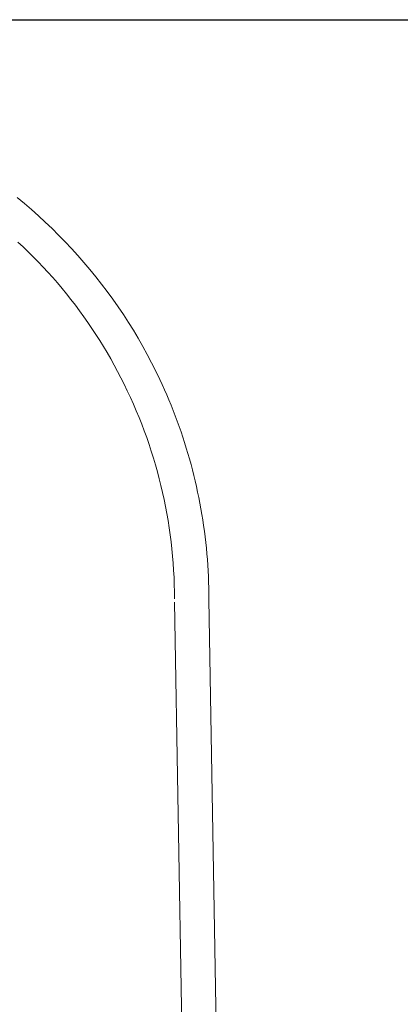
# Model space of a CAD drawing. Units: inches. Extents: x -271 to 393, y -137 to 137.
# Drawn here: x -223 to -220, y 32 to 39 of the extents above; entities that cross this region are included whole.
import ezdxf

# ---------------------------------------------------------------- set-up
doc = ezdxf.new("R2010")
doc.units = ezdxf.units.IN
doc.header["$MEASUREMENT"] = 0
doc.header["$PDMODE"] = 2
doc.header["$PDSIZE"] = 0.03
for name, color, linetype, lineweight in [('ACAD_LAYER_0 [1.2]', 7, 'Continuous', 0), ('Unnamed [1.1]', 7, 'Continuous', 0), ('Unnamed [1]', 7, 'Continuous', 0)]:
    doc.layers.add(name, color=color, linetype=linetype, lineweight=lineweight)
doc.styles.add('CK_TEXT_STYLE_0007', font='times.ttf', dxfattribs={"width": 0.75, "height": 5.5})
doc.styles.add('CK_TEXT_STYLE_0008', font='txt', dxfattribs={"width": 0.75, "height": 5.5})
doc.dimstyles.new('KEYCREATOR_DIMSTYLE', dxfattribs={"dimtxt": 5.5, "dimasz": 5.5, "dimexe": 1.375, "dimexo": 1.375, "dimgap": 1.375, "dimtad": 0, "dimtih": 1, "dimtoh": 1, "dimdec": 4, "dimzin": 4, "dimdsep": 46, "dimlunit": 3, "dimtxsty": 'CK_TEXT_STYLE_0007', "dimsah": 1, "dimcen": 0, "dimadec": 0, "dimazin": 0, "dimtfac": 1, "dimtdec": 4, "dimtofl": 0, "dimtmove": 0, "dimatfit": 3, "dimfxl": 1, "dimtolj": 1, "dimtzin": 0, "dimarcsym": 0})

# ---------------------------------------------------------------- blocks, each defined once
blk = doc.blocks.new('*D4')
at = {"layer": 'Defpoints', "color": 0}
for p in [(-227.2448, 39.2881), (-227.2385, -39.2857), (-202.8799, -39.2857)]:
    blk.add_point(p, dxfattribs=at)
at = {"layer": 'Unnamed [1]', "color": 18, "lineweight": -2, "true_color": 0x000000}
for p, q in [((-225.8698, 39.2881), (-201.5049, 39.2881)), ((-202.8799, 33.7881), (-202.8799, 8.9494)), ((-202.8799, -33.7857), (-202.8799, -8.3591)), ((-225.8635, -39.2857), (-201.5049, -39.2857))]:
    blk.add_line(p, q, dxfattribs=at)
at = {"layer": 'Unnamed [1]', "color": 18, "true_color": 0x000000}
for points in [[(-201.9632, 33.7881), (-203.7966, 33.7881), (-202.8799, 39.2881)], [(-203.7966, -33.7857), (-201.9632, -33.7857), (-202.8799, -39.2857)]]:
    blk.add_solid(points, dxfattribs=at)
at = {"layer": 'Unnamed [1]', "color": 18, "lineweight": 0, "true_color": 0x000000, "insert": (-202.8799, 0.2952), "char_height": 5.5, "attachment_point": 5, "line_spacing_factor": 0.96, "style": 'CK_TEXT_STYLE_0008'}
blk.add_mtext('\\A1;78-1/2\\P{OAW}', dxfattribs=at)

msp = doc.modelspace()

# ---------------------------------------------------------------- linework, layer by layer
at = {"layer": 'ACAD_LAYER_0 [1.2]', "color": 18, "linetype": 'Continuous', "lineweight": 0, "true_color": 0x000000}
msp.add_line((-221.0008119, 0.0018855), (-221.6004147, 35.0586644), dxfattribs=at)
msp.add_lwpolyline([(-222.7377606, 37.6733262), (-222.7001385, 37.6381871), (-222.6630187, 37.6024768), (-222.6264081, 37.5662), (-222.5903137, 37.5293617), (-222.5547424, 37.4919667), (-222.5197013, 37.4540199), (-222.4851973, 37.415526), (-222.4512373, 37.37649), (-222.4178285, 37.3369166), (-222.3849776, 37.2968108), (-222.3526918, 37.2561774), (-222.320978, 37.2150212), (-222.2898716, 37.1733946), (-222.2594048, 37.1313463), (-222.22958, 37.0888756), (-222.2003995, 37.0459819), (-222.1718656, 37.0026645), (-222.1439806, 36.9589229), (-222.116747, 36.9147563), (-222.0901669, 36.8701642), (-222.0642428, 36.8251459), (-222.0389769, 36.7797008), (-222.0143716, 36.7338282), (-221.9902951, 36.6873745), (-221.9666602, 36.640247), (-221.9435356, 36.592537), (-221.9209901, 36.5443357), (-221.8990925, 36.4957345), (-221.8779796, 36.4469814), (-221.8579962, 36.3988377), (-221.8389419, 36.3508574), (-221.820558, 36.3024628), (-221.802797, 36.2535582), (-221.7857202, 36.2042961), (-221.7693797, 36.1548066), (-221.7537869, 36.1051216), (-221.7389428, 36.0552486), (-221.7248488, 36.0051951), (-221.711506, 35.9549685), (-221.6989156, 35.9045764), (-221.6870788, 35.8540261), (-221.6759968, 35.8033251), (-221.6656708, 35.752481), (-221.6561021, 35.7015011), (-221.6472917, 35.650393), (-221.639241, 35.5991641), (-221.631951, 35.5478219), (-221.6254231, 35.4963738), (-221.6196583, 35.4448273), (-221.614658, 35.3931899), (-221.6104232, 35.3414691), (-221.6069553, 35.2896723), (-221.6042553, 35.2378069), (-221.6023245, 35.1858805), (-221.6011641, 35.1339005), (-221.6007753, 35.0818744)], dxfattribs=at)
at = {"layer": 'Unnamed [1.1]', "color": 18, "linetype": 'Continuous', "lineweight": 0, "true_color": 0x000000}
msp.add_line((-220.750797, 0.000182), (-221.350797, 35.0801818), dxfattribs=at)
for points in [[(-221.7067976, 36.6749446), (-221.7361979, 36.7360446), (-221.7667097, 36.7965792), (-221.7983196, 36.8565328), (-221.8310139, 36.9158898), (-221.864779, 36.9746344), (-221.8996013, 37.032751), (-221.9354673, 37.0902239), (-221.9723634, 37.1470375), (-222.0102759, 37.2031761), (-222.0491913, 37.258624), (-222.0890959, 37.3133656), (-222.1299762, 37.3673852), (-222.1718186, 37.4206672), (-222.2146095, 37.4731959), (-222.2583353, 37.5249555), (-222.3029825, 37.5759305), (-222.3485373, 37.6261052), (-222.3949862, 37.675464), (-222.4423157, 37.723991), (-222.4905121, 37.7716708), (-222.5395437, 37.8184605), (-222.5893787, 37.8643216), (-222.6400033, 37.9092446), (-222.6914039, 37.9532202), (-222.7435668, 37.996239)], [(-221.7068637, 36.6749265), (-221.6898923, 36.6383204), (-221.6732564, 36.601363), (-221.6569652, 36.5640746), (-221.6410281, 36.5264754), (-221.6254543, 36.4885857), (-221.6102532, 36.4504256), (-221.595434, 36.4120154), (-221.5810062, 36.3733753), (-221.566979, 36.3345257), (-221.5533618, 36.2954866), (-221.5401638, 36.2562784), (-221.5273944, 36.2169212), (-221.5150628, 36.1774353), (-221.5031785, 36.137841), (-221.4917507, 36.0981585), (-221.4807736, 36.0583839), (-221.4702357, 36.0185026), (-221.4601378, 35.9785183), (-221.4504805, 35.9384344), (-221.4412646, 35.8982548), (-221.4324909, 35.857983), (-221.4241601, 35.8176228), (-221.416273, 35.7771778), (-221.4088303, 35.7366516), (-221.4018328, 35.6960479), (-221.3952812, 35.6553704), (-221.3891762, 35.6146228), (-221.3835186, 35.5738086), (-221.3783092, 35.5329315), (-221.3735487, 35.4919953), (-221.3692378, 35.4510035), (-221.3653773, 35.4099598), (-221.361968, 35.3688679), (-221.3590105, 35.3277315), (-221.3565056, 35.2865541), (-221.3544542, 35.2453395), (-221.3528568, 35.2040913), (-221.3517143, 35.1628132), (-221.3510275, 35.1215088), (-221.350797, 35.0801818)]]:
    msp.add_lwpolyline(points, dxfattribs=at)

# ---------------------------------------------------------------- dimensions: what is measured, and where the dimension line sits
at = {"layer": 'Unnamed [1]', "color": 18, "lineweight": 0, "true_color": 0x000000}
dim = msp.add_linear_dim(base=(-202.8799133, -39.285666), p1=(-227.2447866, 39.2880925), p2=(-227.238465, -39.285666), angle=90, text='78-1/2\\P{OAW}', dimstyle='KEYCREATOR_DIMSTYLE', override={"dimlunit": 5, "dimtxsty": 'CK_TEXT_STYLE_0008', "dimfrac": 2}, dxfattribs=at)
dim.commit()
dim.dimension.update_dxf_attribs({"geometry": '*D4', "text_midpoint": (-202.8799133, 0.2951736), "dimtype": 160, "text_rotation": 360})

doc.saveas('drawing.dxf')
